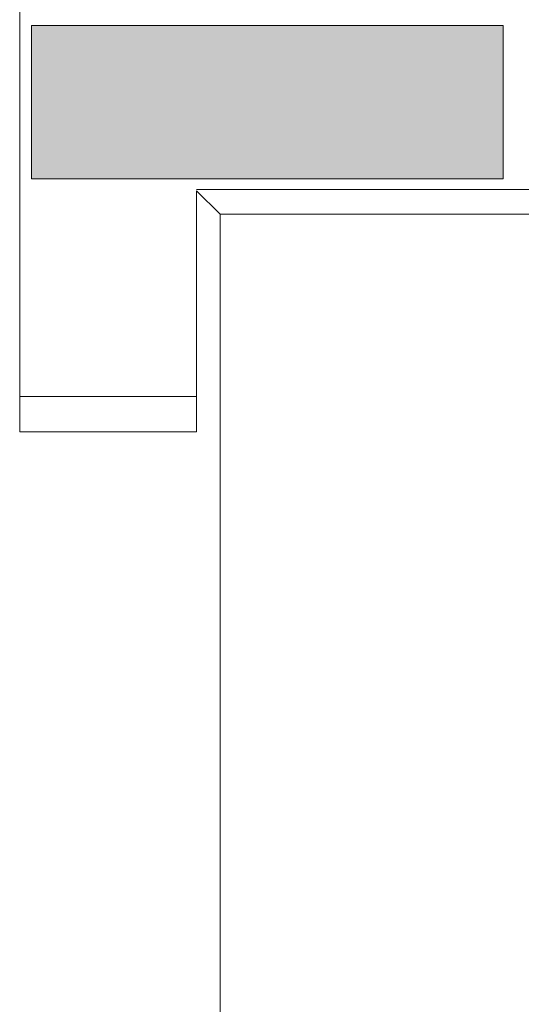
# Model space of a CAD drawing. Units: inches. Extents: x 4206 to 4882, y 3045 to 3129.
# Drawn here: x 4673 to 4675, y 3103 to 3106 of the extents above; entities that cross this region are included whole.
import ezdxf

# ---------------------------------------------------------------- set-up
doc = ezdxf.new("R2010")
doc.units = ezdxf.units.IN
doc.header["$MEASUREMENT"] = 0
doc.layers.add(' TERREO', color=9, linetype='Continuous', lineweight=20)

msp = doc.modelspace()

# ---------------------------------------------------------------- hatches: boundary and pattern name
at = {"layer": ' TERREO', "linetype": 'Continuous'}
msp.add_hatch(color=9, dxfattribs=at).paths.add_polyline_path([(4673.1042, 3105.8609), (4673.1042, 3105.6029), (4673.1042, 3105.3409), (4673.1042, 3105.3409), (4673.9042, 3105.3409), (4674.7042, 3105.3409), (4674.7042, 3105.6029), (4674.7042, 3105.6029), (4674.7042, 3105.8609), (4673.9042, 3105.8609), (4673.1042, 3105.8609), (4673.1042, 3105.8609)])

# ---------------------------------------------------------------- linework, layer by layer
at = {"layer": ' TERREO', "color": 9}
for p, q in [((4673.0642, 3112.3009), (4673.0642, 3104.6029)), ((4673.1042, 3105.8609), (4673.1042, 3105.6029)), ((4673.9042, 3105.8609), (4673.1042, 3105.8609)), ((4674.7042, 3105.8609), (4673.9042, 3105.8609)), ((4674.7042, 3105.6029), (4674.7042, 3105.8609)), ((4673.1042, 3105.6029), (4673.1042, 3105.3409)), ((4674.7042, 3105.3409), (4674.7042, 3105.6029)), ((4673.1042, 3105.3409), (4673.9042, 3105.3409)), ((4673.9042, 3105.3409), (4674.7042, 3105.3409)), ((4689.8522, 3105.3009), (4673.6642, 3105.3049)), ((4673.7442, 3105.2209), (4673.6642, 3105.3009)), ((4673.6642, 3105.3009), (4673.6642, 3104.6029)), ((4673.7442, 3099.2019), (4673.7442, 3105.2209)), ((4689.7742, 3105.2209), (4673.7442, 3105.2209)), ((4673.6642, 3104.6029), (4673.0642, 3104.6029)), ((4673.0642, 3104.4829), (4673.0642, 3104.6029)), ((4673.0642, 3104.6029), (4673.6642, 3104.6029)), ((4673.6642, 3104.6029), (4673.6642, 3104.4829)), ((4673.6642, 3104.4829), (4673.0642, 3104.4829)), ((4673.6642, 3104.4829), (4673.0642, 3104.4829))]:
    msp.add_line(p, q, dxfattribs=at)

doc.saveas('drawing.dxf')
